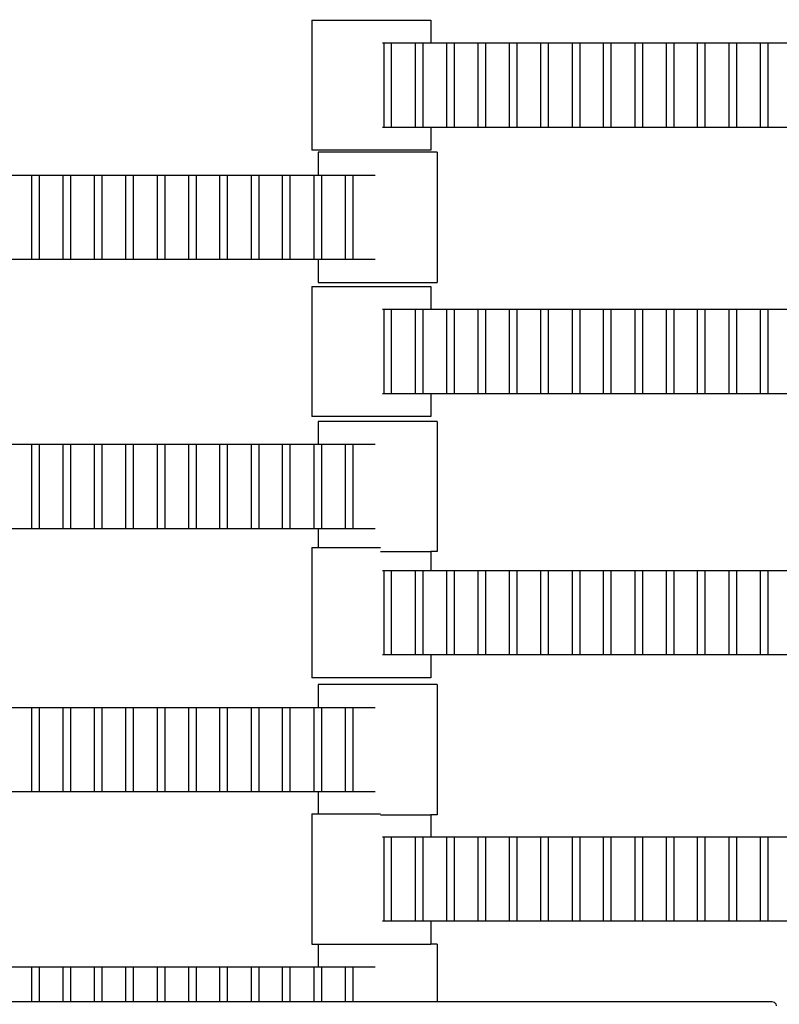
# Model space of a CAD drawing. Units: inches. Extents: x 2811 to 3797, y -3276 to -2612.
# Drawn here: x 3472 to 3485, y -2976 to -2959 of the extents above; entities that cross this region are included whole.
import ezdxf

# ---------------------------------------------------------------- set-up
doc = ezdxf.new("R2010")
doc.units = ezdxf.units.IN
doc.header["$MEASUREMENT"] = 0
doc.layers.add('VP-EQ', color=7, linetype='Continuous', true_color=0x8a3492, plot=False)
doc.styles.get("Standard").update_dxf_attribs({"font": 'arial.ttf'})
doc.dimstyles.get("Standard").update_dxf_attribs({"dimtxt": 14, "dimasz": 20, "dimexe": 20, "dimexo": 50, "dimgap": 20, "dimtad": 0, "dimdec": 0, "dimzin": 0, "dimdsep": 46, "dimtxsty": 'Standard', "dimcen": -0.09, "dimadec": 0, "dimazin": 0, "dimtfac": 1, "dimtdec": 4, "dimtofl": 0, "dimtmove": 0, "dimatfit": 3, "dimfxl": 70, "dimfxlon": 1, "dimtolj": 1, "dimtzin": 0, "dimarcsym": 0})

# ---------------------------------------------------------------- blocks, each defined once
blk = doc.blocks.new('*D126')
at = {"layer": 'Defpoints', "color": 0}
for p in [(3384.884, -2851.042), (3382.446, -3150.73), (3715.734, -3150.73)]:
    blk.add_point(p, dxfattribs=at)
at = {"layer": 'VP-EQ', "color": 0, "lineweight": -2}
for p, q in [((3645.734, -2851.042), (3735.734, -2851.042)), ((3715.734, -2871.042), (3715.734, -2954.579)), ((3715.734, -3130.73), (3715.734, -3025.407)), ((3645.734, -3150.73), (3735.734, -3150.73))]:
    blk.add_line(p, q, dxfattribs=at)
at = {"layer": 'VP-EQ', "color": 0}
for points in [[(3719.067, -2871.042), (3712.401, -2871.042), (3715.734, -2851.042)], [(3712.401, -3130.73), (3719.067, -3130.73), (3715.734, -3150.73)]]:
    blk.add_solid(points, dxfattribs=at)
at = {"layer": 'VP-EQ', "color": 0, "insert": (3715.734, -2989.993), "char_height": 14, "attachment_point": 5, "rotation": 90}
blk.add_mtext('\\A1;300', dxfattribs=at)
blk = doc.blocks.new('*D127')
at = {"layer": 'Defpoints', "color": 0}
for p in [(3534.587, -2679.595), (3234.192, -3000.798), (3534.587, -3000.715)]:
    blk.add_point(p, dxfattribs=at)
at = {"layer": 'VP-EQ', "color": 0, "lineweight": -2}
for p, q in [((3234.192, -2749.595), (3234.192, -2659.595)), ((3534.587, -2749.595), (3534.587, -2659.595)), ((3254.192, -2679.595), (3357.146, -2679.595)), ((3514.587, -2679.595), (3427.974, -2679.595))]:
    blk.add_line(p, q, dxfattribs=at)
at = {"layer": 'VP-EQ', "color": 0}
for points in [[(3254.192, -2676.262), (3254.192, -2682.928), (3234.192, -2679.595)], [(3514.587, -2682.928), (3514.587, -2676.262), (3534.587, -2679.595)]]:
    blk.add_solid(points, dxfattribs=at)
at = {"layer": 'VP-EQ', "color": 0, "insert": (3392.56, -2679.595), "char_height": 14, "attachment_point": 5}
blk.add_mtext('\\A1;300', dxfattribs=at)
blk = doc.blocks.new('*D128')
at = {"layer": 'Defpoints', "color": 0}
for p in [(3659.59, -2631.544), (3109.287, -3000.693), (3659.59, -3000.693)]:
    blk.add_point(p, dxfattribs=at)
at = {"layer": 'VP-EQ', "color": 0, "lineweight": -2}
for p, q in [((3109.287, -2701.544), (3109.287, -2611.544)), ((3659.59, -2701.544), (3659.59, -2611.544)), ((3129.287, -2631.544), (3349.018, -2631.544)), ((3639.59, -2631.544), (3419.86, -2631.544))]:
    blk.add_line(p, q, dxfattribs=at)
at = {"layer": 'VP-EQ', "color": 0}
for points in [[(3129.287, -2628.211), (3129.287, -2634.877), (3109.287, -2631.544)], [(3639.59, -2634.877), (3639.59, -2628.211), (3659.59, -2631.544)]]:
    blk.add_solid(points, dxfattribs=at)
at = {"layer": 'VP-EQ', "color": 0, "insert": (3384.439, -2631.544), "char_height": 14, "attachment_point": 5}
blk.add_mtext('\\A1;550', dxfattribs=at)
blk = doc.blocks.new('*D129')
at = {"layer": 'Defpoints', "color": 0}
for p in [(3384.439, -2725.444), (3384.439, -3275.942), (3776.74, -3275.942)]:
    blk.add_point(p, dxfattribs=at)
at = {"layer": 'VP-EQ', "color": 0, "lineweight": -2}
for p, q in [((3706.74, -2725.444), (3796.74, -2725.444)), ((3776.74, -2745.444), (3776.74, -2965.272)), ((3776.74, -3255.942), (3776.74, -3036.114)), ((3706.74, -3275.942), (3796.74, -3275.942))]:
    blk.add_line(p, q, dxfattribs=at)
at = {"layer": 'VP-EQ', "color": 0}
for points in [[(3780.074, -2745.444), (3773.407, -2745.444), (3776.74, -2725.444)], [(3773.407, -3255.942), (3780.074, -3255.942), (3776.74, -3275.942)]]:
    blk.add_solid(points, dxfattribs=at)
at = {"layer": 'VP-EQ', "color": 0, "insert": (3776.74, -3000.693), "char_height": 14, "attachment_point": 5, "rotation": 90}
blk.add_mtext('\\A1;550', dxfattribs=at)
blk = doc.blocks.new('2211')
at = {"layer": 'VP-EQ', "color": 0}
for p, q in [((105.98, -41.846), (105.98, -44.006)), ((105.98, -41.846), (107.955, -41.846)), ((107.955, -41.846), (107.955, -42.226)), ((107.149, -42.226), (107.177, -42.226)), ((107.177, -42.226), (107.298, -42.226)), ((107.177, -43.626), (107.177, -42.226)), ((107.298, -42.226), (107.697, -42.226)), ((107.298, -42.226), (107.298, -43.626)), ((107.697, -42.226), (107.818, -42.226)), ((107.697, -43.626), (107.697, -42.226)), ((107.818, -42.226), (107.818, -43.626)), ((107.818, -42.226), (107.955, -42.226)), ((107.955, -42.226), (108.217, -42.226)), ((108.217, -42.226), (108.338, -42.226)), ((108.217, -43.626), (108.217, -42.226)), ((108.338, -42.226), (108.338, -43.626)), ((108.338, -42.226), (108.737, -42.226)), ((108.737, -43.626), (108.737, -42.226)), ((108.737, -42.226), (108.858, -42.226)), ((108.858, -42.226), (108.858, -43.626)), ((108.858, -42.226), (109.257, -42.226)), ((109.257, -43.626), (109.257, -42.226)), ((109.257, -42.226), (109.378, -42.226)), ((109.378, -42.226), (109.378, -43.626)), ((109.378, -42.226), (109.777, -42.226)), ((109.777, -43.626), (109.777, -42.226)), ((109.777, -42.226), (109.898, -42.226)), ((109.898, -42.226), (109.898, -43.626)), ((109.898, -42.226), (110.3, -42.226)), ((110.3, -43.626), (110.3, -42.226)), ((110.3, -42.226), (110.422, -42.226)), ((110.422, -42.226), (110.422, -43.626)), ((110.422, -42.226), (110.817, -42.226)), ((110.817, -43.626), (110.817, -42.226)), ((110.817, -42.226), (110.938, -42.226)), ((110.938, -42.226), (110.938, -43.626)), ((110.938, -42.226), (111.34, -42.226)), ((111.34, -42.226), (111.462, -42.226)), ((111.34, -43.626), (111.34, -42.226)), ((111.462, -42.226), (111.86, -42.226)), ((111.462, -42.226), (111.462, -43.626)), ((111.86, -43.626), (111.86, -42.226)), ((111.86, -42.226), (111.982, -42.226)), ((111.982, -42.226), (111.982, -43.626)), ((111.982, -42.226), (112.377, -42.226)), ((112.377, -42.226), (112.498, -42.226)), ((112.377, -43.626), (112.377, -42.226)), ((112.498, -42.226), (112.498, -43.626)), ((112.498, -42.226), (112.9, -42.226)), ((112.9, -43.626), (112.9, -42.226)), ((112.9, -42.226), (113.022, -42.226)), ((113.022, -42.226), (113.417, -42.226)), ((113.022, -42.226), (113.022, -43.626)), ((113.417, -42.226), (113.538, -42.226)), ((113.417, -43.626), (113.417, -42.226)), ((113.538, -42.226), (113.94, -42.226)), ((113.538, -42.226), (113.538, -43.626)), ((107.177, -43.626), (107.149, -43.626)), ((107.298, -43.626), (107.177, -43.626)), ((107.697, -43.626), (107.298, -43.626)), ((107.818, -43.626), (107.697, -43.626)), ((107.955, -43.626), (107.818, -43.626)), ((107.955, -43.626), (107.955, -44.006)), ((108.217, -43.626), (107.955, -43.626)), ((108.338, -43.626), (108.217, -43.626)), ((108.737, -43.626), (108.338, -43.626)), ((108.858, -43.626), (108.737, -43.626)), ((109.257, -43.626), (108.858, -43.626)), ((109.378, -43.626), (109.257, -43.626)), ((109.777, -43.626), (109.378, -43.626)), ((109.898, -43.626), (109.777, -43.626)), ((110.3, -43.626), (109.898, -43.626)), ((110.422, -43.626), (110.3, -43.626)), ((110.817, -43.626), (110.422, -43.626)), ((110.938, -43.626), (110.817, -43.626)), ((111.34, -43.626), (110.938, -43.626)), ((111.462, -43.626), (111.34, -43.626)), ((111.86, -43.626), (111.462, -43.626)), ((111.982, -43.626), (111.86, -43.626)), ((112.377, -43.626), (111.982, -43.626)), ((112.498, -43.626), (112.377, -43.626)), ((112.9, -43.626), (112.498, -43.626)), ((113.022, -43.626), (112.9, -43.626)), ((113.417, -43.626), (113.022, -43.626)), ((113.538, -43.626), (113.417, -43.626)), ((113.94, -43.626), (113.538, -43.626)), ((107.955, -44.006), (105.98, -44.006)), ((106.084, -44.039), (106.084, -44.419)), ((108.059, -44.039), (106.084, -44.039)), ((108.059, -44.039), (108.059, -46.199)), ((100.937, -44.419), (101.335, -44.419)), ((101.335, -45.819), (101.335, -44.419)), ((101.335, -44.419), (101.457, -44.419)), ((101.457, -44.419), (101.457, -45.819)), ((101.457, -44.419), (101.855, -44.419)), ((101.855, -45.819), (101.855, -44.419)), ((101.855, -44.419), (101.977, -44.419)), ((101.977, -44.419), (101.977, -45.819)), ((101.977, -44.419), (102.379, -44.419)), ((102.379, -45.819), (102.379, -44.419)), ((102.379, -44.419), (102.5, -44.419)), ((102.5, -44.419), (102.5, -45.819)), ((102.5, -44.419), (102.895, -44.419)), ((102.895, -45.819), (102.895, -44.419)), ((102.895, -44.419), (103.017, -44.419)), ((103.017, -44.419), (103.017, -45.819)), ((103.017, -44.419), (103.419, -44.419)), ((103.419, -44.419), (103.54, -44.419)), ((103.419, -45.819), (103.419, -44.419)), ((103.54, -44.419), (103.939, -44.419)), ((103.54, -44.419), (103.54, -45.819)), ((103.939, -45.819), (103.939, -44.419)), ((103.939, -44.419), (104.06, -44.419)), ((104.06, -44.419), (104.06, -45.819)), ((104.06, -44.419), (104.455, -44.419)), ((104.455, -44.419), (104.577, -44.419)), ((104.455, -45.819), (104.455, -44.419)), ((104.577, -44.419), (104.577, -45.819)), ((104.577, -44.419), (104.979, -44.419)), ((104.979, -45.819), (104.979, -44.419)), ((104.979, -44.419), (105.1, -44.419)), ((105.1, -44.419), (105.495, -44.419)), ((105.1, -44.419), (105.1, -45.819)), ((105.495, -44.419), (105.617, -44.419)), ((105.495, -45.819), (105.495, -44.419)), ((105.617, -44.419), (106.019, -44.419)), ((105.617, -44.419), (105.617, -45.819)), ((106.019, -45.819), (106.019, -44.419)), ((106.019, -44.419), (106.084, -44.419)), ((106.084, -44.419), (106.14, -44.419)), ((106.14, -44.419), (106.14, -45.819)), ((106.14, -44.419), (106.539, -44.419)), ((106.539, -44.419), (106.66, -44.419)), ((106.539, -45.819), (106.539, -44.419)), ((106.66, -44.419), (106.66, -45.819)), ((106.66, -44.419), (107.029, -44.419)), ((101.335, -45.819), (100.937, -45.819)), ((101.457, -45.819), (101.335, -45.819)), ((101.855, -45.819), (101.457, -45.819)), ((101.977, -45.819), (101.855, -45.819)), ((102.379, -45.819), (101.977, -45.819)), ((102.5, -45.819), (102.379, -45.819)), ((102.895, -45.819), (102.5, -45.819)), ((103.017, -45.819), (102.895, -45.819)), ((103.419, -45.819), (103.017, -45.819)), ((103.54, -45.819), (103.419, -45.819)), ((103.939, -45.819), (103.54, -45.819)), ((104.06, -45.819), (103.939, -45.819)), ((104.455, -45.819), (104.06, -45.819)), ((104.577, -45.819), (104.455, -45.819)), ((104.979, -45.819), (104.577, -45.819)), ((105.1, -45.819), (104.979, -45.819)), ((105.495, -45.819), (105.1, -45.819)), ((105.617, -45.819), (105.495, -45.819)), ((106.019, -45.819), (105.617, -45.819)), ((106.084, -45.819), (106.019, -45.819)), ((106.084, -45.819), (106.084, -46.199)), ((106.14, -45.819), (106.084, -45.819)), ((106.539, -45.819), (106.14, -45.819)), ((106.66, -45.819), (106.539, -45.819)), ((107.029, -45.819), (106.66, -45.819)), ((106.084, -46.199), (108.059, -46.199)), ((105.98, -46.263), (105.98, -48.423)), ((105.98, -46.263), (107.955, -46.263)), ((107.955, -46.263), (107.955, -46.643)), ((107.149, -46.643), (107.177, -46.643)), ((107.177, -46.643), (107.298, -46.643)), ((107.177, -48.043), (107.177, -46.643)), ((107.298, -46.643), (107.697, -46.643)), ((107.298, -46.643), (107.298, -48.043)), ((107.697, -46.643), (107.818, -46.643)), ((107.697, -48.043), (107.697, -46.643)), ((107.818, -46.643), (107.818, -48.043)), ((107.818, -46.643), (107.955, -46.643)), ((107.955, -46.643), (108.217, -46.643)), ((108.217, -46.643), (108.338, -46.643)), ((108.217, -48.043), (108.217, -46.643)), ((108.338, -46.643), (108.338, -48.043)), ((108.338, -46.643), (108.737, -46.643)), ((108.737, -48.043), (108.737, -46.643)), ((108.737, -46.643), (108.858, -46.643)), ((108.858, -46.643), (108.858, -48.043)), ((108.858, -46.643), (109.257, -46.643)), ((109.257, -48.043), (109.257, -46.643)), ((109.257, -46.643), (109.378, -46.643)), ((109.378, -46.643), (109.378, -48.043)), ((109.378, -46.643), (109.777, -46.643)), ((109.777, -48.043), (109.777, -46.643)), ((109.777, -46.643), (109.898, -46.643)), ((109.898, -46.643), (109.898, -48.043)), ((109.898, -46.643), (110.3, -46.643)), ((110.3, -48.043), (110.3, -46.643)), ((110.3, -46.643), (110.422, -46.643)), ((110.422, -46.643), (110.422, -48.043)), ((110.422, -46.643), (110.817, -46.643)), ((110.817, -48.043), (110.817, -46.643)), ((110.817, -46.643), (110.938, -46.643)), ((110.938, -46.643), (110.938, -48.043)), ((110.938, -46.643), (111.34, -46.643)), ((111.34, -46.643), (111.462, -46.643)), ((111.34, -48.043), (111.34, -46.643)), ((111.462, -46.643), (111.86, -46.643)), ((111.462, -46.643), (111.462, -48.043)), ((111.86, -48.043), (111.86, -46.643)), ((111.86, -46.643), (111.982, -46.643)), ((111.982, -46.643), (111.982, -48.043)), ((111.982, -46.643), (112.377, -46.643)), ((112.377, -46.643), (112.498, -46.643)), ((112.377, -48.043), (112.377, -46.643)), ((112.498, -46.643), (112.498, -48.043)), ((112.498, -46.643), (112.9, -46.643)), ((112.9, -48.043), (112.9, -46.643)), ((112.9, -46.643), (113.022, -46.643)), ((113.022, -46.643), (113.417, -46.643)), ((113.022, -46.643), (113.022, -48.043)), ((113.417, -46.643), (113.538, -46.643)), ((113.417, -48.043), (113.417, -46.643)), ((113.538, -46.643), (113.94, -46.643)), ((113.538, -46.643), (113.538, -48.043)), ((107.177, -48.043), (107.149, -48.043)), ((107.298, -48.043), (107.177, -48.043)), ((107.697, -48.043), (107.298, -48.043)), ((107.818, -48.043), (107.697, -48.043)), ((107.955, -48.043), (107.818, -48.043)), ((107.955, -48.043), (107.955, -48.423)), ((108.217, -48.043), (107.955, -48.043)), ((108.338, -48.043), (108.217, -48.043)), ((108.737, -48.043), (108.338, -48.043)), ((108.858, -48.043), (108.737, -48.043)), ((109.257, -48.043), (108.858, -48.043)), ((109.378, -48.043), (109.257, -48.043)), ((109.777, -48.043), (109.378, -48.043)), ((109.898, -48.043), (109.777, -48.043)), ((110.3, -48.043), (109.898, -48.043)), ((110.422, -48.043), (110.3, -48.043)), ((110.817, -48.043), (110.422, -48.043)), ((110.938, -48.043), (110.817, -48.043)), ((111.34, -48.043), (110.938, -48.043)), ((111.462, -48.043), (111.34, -48.043)), ((111.86, -48.043), (111.462, -48.043)), ((111.982, -48.043), (111.86, -48.043)), ((112.377, -48.043), (111.982, -48.043)), ((112.498, -48.043), (112.377, -48.043)), ((112.9, -48.043), (112.498, -48.043)), ((113.022, -48.043), (112.9, -48.043)), ((113.417, -48.043), (113.022, -48.043)), ((113.538, -48.043), (113.417, -48.043)), ((113.94, -48.043), (113.538, -48.043)), ((107.955, -48.423), (105.98, -48.423)), ((106.084, -48.502), (106.084, -48.882)), ((108.059, -48.502), (106.084, -48.502)), ((108.059, -48.502), (108.059, -50.662)), ((100.937, -48.882), (101.335, -48.882)), ((101.335, -50.282), (101.335, -48.882)), ((101.335, -48.882), (101.457, -48.882)), ((101.457, -48.882), (101.457, -50.282)), ((101.457, -48.882), (101.855, -48.882)), ((101.855, -50.282), (101.855, -48.882)), ((101.855, -48.882), (101.977, -48.882)), ((101.977, -48.882), (101.977, -50.282)), ((101.977, -48.882), (102.379, -48.882)), ((102.379, -50.282), (102.379, -48.882)), ((102.379, -48.882), (102.5, -48.882)), ((102.5, -48.882), (102.5, -50.282)), ((102.5, -48.882), (102.895, -48.882)), ((102.895, -50.282), (102.895, -48.882)), ((102.895, -48.882), (103.017, -48.882)), ((103.017, -48.882), (103.017, -50.282)), ((103.017, -48.882), (103.419, -48.882)), ((103.419, -48.882), (103.54, -48.882)), ((103.419, -50.282), (103.419, -48.882)), ((103.54, -48.882), (103.939, -48.882)), ((103.54, -48.882), (103.54, -50.282)), ((103.939, -50.282), (103.939, -48.882)), ((103.939, -48.882), (104.06, -48.882)), ((104.06, -48.882), (104.06, -50.282)), ((104.06, -48.882), (104.455, -48.882)), ((104.455, -48.882), (104.577, -48.882)), ((104.455, -50.282), (104.455, -48.882)), ((104.577, -48.882), (104.577, -50.282)), ((104.577, -48.882), (104.979, -48.882)), ((104.979, -50.282), (104.979, -48.882)), ((104.979, -48.882), (105.1, -48.882)), ((105.1, -48.882), (105.495, -48.882)), ((105.1, -48.882), (105.1, -50.282)), ((105.495, -48.882), (105.617, -48.882)), ((105.495, -50.282), (105.495, -48.882)), ((105.617, -48.882), (106.019, -48.882)), ((105.617, -48.882), (105.617, -50.282)), ((106.019, -50.282), (106.019, -48.882)), ((106.019, -48.882), (106.084, -48.882)), ((106.084, -48.882), (106.14, -48.882)), ((106.14, -48.882), (106.14, -50.282)), ((106.14, -48.882), (106.539, -48.882)), ((106.539, -48.882), (106.66, -48.882)), ((106.539, -50.282), (106.539, -48.882)), ((106.66, -48.882), (106.66, -50.282)), ((106.66, -48.882), (107.029, -48.882)), ((101.335, -50.282), (100.937, -50.282)), ((101.457, -50.282), (101.335, -50.282)), ((101.855, -50.282), (101.457, -50.282)), ((101.977, -50.282), (101.855, -50.282)), ((102.379, -50.282), (101.977, -50.282)), ((102.5, -50.282), (102.379, -50.282)), ((102.895, -50.282), (102.5, -50.282)), ((103.017, -50.282), (102.895, -50.282)), ((103.419, -50.282), (103.017, -50.282)), ((103.54, -50.282), (103.419, -50.282)), ((103.939, -50.282), (103.54, -50.282)), ((104.06, -50.282), (103.939, -50.282)), ((104.455, -50.282), (104.06, -50.282)), ((104.577, -50.282), (104.455, -50.282)), ((104.979, -50.282), (104.577, -50.282)), ((105.1, -50.282), (104.979, -50.282)), ((105.495, -50.282), (105.1, -50.282)), ((105.617, -50.282), (105.495, -50.282)), ((106.019, -50.282), (105.617, -50.282)), ((106.084, -50.282), (106.019, -50.282)), ((106.084, -50.282), (106.084, -50.595)), ((106.14, -50.282), (106.084, -50.282)), ((106.539, -50.282), (106.14, -50.282)), ((106.66, -50.282), (106.539, -50.282)), ((107.029, -50.282), (106.66, -50.282)), ((105.98, -50.595), (105.98, -52.755)), ((105.98, -50.595), (106.084, -50.595)), ((106.084, -50.595), (107.119, -50.595)), ((107.119, -50.662), (107.955, -50.662)), ((107.955, -50.662), (107.955, -50.975)), ((108.059, -50.662), (107.955, -50.662)), ((107.149, -50.975), (107.177, -50.975)), ((107.177, -50.975), (107.298, -50.975)), ((107.177, -52.375), (107.177, -50.975)), ((107.298, -50.975), (107.697, -50.975)), ((107.298, -50.975), (107.298, -52.375)), ((107.697, -50.975), (107.818, -50.975)), ((107.697, -52.375), (107.697, -50.975)), ((107.818, -50.975), (107.818, -52.375)), ((107.818, -50.975), (107.955, -50.975)), ((107.955, -50.975), (108.217, -50.975)), ((108.217, -50.975), (108.338, -50.975)), ((108.217, -52.375), (108.217, -50.975)), ((108.338, -50.975), (108.338, -52.375)), ((108.338, -50.975), (108.737, -50.975)), ((108.737, -52.375), (108.737, -50.975)), ((108.737, -50.975), (108.858, -50.975)), ((108.858, -50.975), (108.858, -52.375)), ((108.858, -50.975), (109.257, -50.975)), ((109.257, -52.375), (109.257, -50.975)), ((109.257, -50.975), (109.378, -50.975)), ((109.378, -50.975), (109.378, -52.375)), ((109.378, -50.975), (109.777, -50.975)), ((109.777, -52.375), (109.777, -50.975)), ((109.777, -50.975), (109.898, -50.975)), ((109.898, -50.975), (109.898, -52.375)), ((109.898, -50.975), (110.3, -50.975)), ((110.3, -52.375), (110.3, -50.975)), ((110.3, -50.975), (110.422, -50.975)), ((110.422, -50.975), (110.422, -52.375)), ((110.422, -50.975), (110.817, -50.975)), ((110.817, -52.375), (110.817, -50.975)), ((110.817, -50.975), (110.938, -50.975)), ((110.938, -50.975), (110.938, -52.375)), ((110.938, -50.975), (111.34, -50.975)), ((111.34, -50.975), (111.462, -50.975)), ((111.34, -52.375), (111.34, -50.975)), ((111.462, -50.975), (111.86, -50.975)), ((111.462, -50.975), (111.462, -52.375)), ((111.86, -52.375), (111.86, -50.975)), ((111.86, -50.975), (111.982, -50.975)), ((111.982, -50.975), (111.982, -52.375)), ((111.982, -50.975), (112.377, -50.975)), ((112.377, -50.975), (112.498, -50.975)), ((112.377, -52.375), (112.377, -50.975)), ((112.498, -50.975), (112.498, -52.375)), ((112.498, -50.975), (112.9, -50.975)), ((112.9, -52.375), (112.9, -50.975)), ((112.9, -50.975), (113.022, -50.975)), ((113.022, -50.975), (113.417, -50.975)), ((113.022, -50.975), (113.022, -52.375)), ((113.417, -50.975), (113.538, -50.975)), ((113.417, -52.375), (113.417, -50.975)), ((113.538, -50.975), (113.94, -50.975)), ((113.538, -50.975), (113.538, -52.375)), ((107.177, -52.375), (107.149, -52.375)), ((107.298, -52.375), (107.177, -52.375)), ((107.697, -52.375), (107.298, -52.375)), ((107.818, -52.375), (107.697, -52.375)), ((107.955, -52.375), (107.818, -52.375)), ((107.955, -52.375), (107.955, -52.755)), ((108.217, -52.375), (107.955, -52.375)), ((108.338, -52.375), (108.217, -52.375)), ((108.737, -52.375), (108.338, -52.375)), ((108.858, -52.375), (108.737, -52.375)), ((109.257, -52.375), (108.858, -52.375)), ((109.378, -52.375), (109.257, -52.375)), ((109.777, -52.375), (109.378, -52.375)), ((109.898, -52.375), (109.777, -52.375)), ((110.3, -52.375), (109.898, -52.375)), ((110.422, -52.375), (110.3, -52.375)), ((110.817, -52.375), (110.422, -52.375)), ((110.938, -52.375), (110.817, -52.375)), ((111.34, -52.375), (110.938, -52.375)), ((111.462, -52.375), (111.34, -52.375)), ((111.86, -52.375), (111.462, -52.375)), ((111.982, -52.375), (111.86, -52.375)), ((112.377, -52.375), (111.982, -52.375)), ((112.498, -52.375), (112.377, -52.375)), ((112.9, -52.375), (112.498, -52.375)), ((113.022, -52.375), (112.9, -52.375)), ((113.417, -52.375), (113.022, -52.375)), ((113.538, -52.375), (113.417, -52.375)), ((113.94, -52.375), (113.538, -52.375)), ((107.955, -52.755), (105.98, -52.755)), ((106.084, -52.866), (106.084, -53.246)), ((108.059, -52.866), (106.084, -52.866)), ((108.059, -52.866), (108.059, -55.026)), ((100.937, -53.246), (101.335, -53.246)), ((101.335, -54.646), (101.335, -53.246)), ((101.335, -53.246), (101.457, -53.246)), ((101.457, -53.246), (101.457, -54.646)), ((101.457, -53.246), (101.855, -53.246)), ((101.855, -54.646), (101.855, -53.246)), ((101.855, -53.246), (101.977, -53.246)), ((101.977, -53.246), (101.977, -54.646)), ((101.977, -53.246), (102.379, -53.246)), ((102.379, -54.646), (102.379, -53.246)), ((102.379, -53.246), (102.5, -53.246)), ((102.5, -53.246), (102.5, -54.646)), ((102.5, -53.246), (102.895, -53.246)), ((102.895, -54.646), (102.895, -53.246)), ((102.895, -53.246), (103.017, -53.246)), ((103.017, -53.246), (103.017, -54.646)), ((103.017, -53.246), (103.419, -53.246)), ((103.419, -53.246), (103.54, -53.246)), ((103.419, -54.646), (103.419, -53.246)), ((103.54, -53.246), (103.939, -53.246)), ((103.54, -53.246), (103.54, -54.646)), ((103.939, -54.646), (103.939, -53.246)), ((103.939, -53.246), (104.06, -53.246)), ((104.06, -53.246), (104.06, -54.646)), ((104.06, -53.246), (104.455, -53.246)), ((104.455, -53.246), (104.577, -53.246)), ((104.455, -54.646), (104.455, -53.246)), ((104.577, -53.246), (104.577, -54.646)), ((104.577, -53.246), (104.979, -53.246)), ((104.979, -54.646), (104.979, -53.246)), ((104.979, -53.246), (105.1, -53.246)), ((105.1, -53.246), (105.495, -53.246)), ((105.1, -53.246), (105.1, -54.646)), ((105.495, -53.246), (105.617, -53.246)), ((105.495, -54.646), (105.495, -53.246)), ((105.617, -53.246), (106.019, -53.246)), ((105.617, -53.246), (105.617, -54.646)), ((106.019, -54.646), (106.019, -53.246)), ((106.019, -53.246), (106.084, -53.246)), ((106.084, -53.246), (106.14, -53.246)), ((106.14, -53.246), (106.14, -54.646)), ((106.14, -53.246), (106.539, -53.246)), ((106.539, -53.246), (106.66, -53.246)), ((106.539, -54.646), (106.539, -53.246)), ((106.66, -53.246), (106.66, -54.646)), ((106.66, -53.246), (107.029, -53.246)), ((101.335, -54.646), (100.937, -54.646)), ((101.457, -54.646), (101.335, -54.646)), ((101.855, -54.646), (101.457, -54.646)), ((101.977, -54.646), (101.855, -54.646)), ((102.379, -54.646), (101.977, -54.646)), ((102.5, -54.646), (102.379, -54.646)), ((102.895, -54.646), (102.5, -54.646)), ((103.017, -54.646), (102.895, -54.646)), ((103.419, -54.646), (103.017, -54.646)), ((103.54, -54.646), (103.419, -54.646)), ((103.939, -54.646), (103.54, -54.646)), ((104.06, -54.646), (103.939, -54.646)), ((104.455, -54.646), (104.06, -54.646)), ((104.577, -54.646), (104.455, -54.646)), ((104.979, -54.646), (104.577, -54.646)), ((105.1, -54.646), (104.979, -54.646)), ((105.495, -54.646), (105.1, -54.646)), ((105.617, -54.646), (105.495, -54.646)), ((106.019, -54.646), (105.617, -54.646)), ((106.084, -54.646), (106.019, -54.646)), ((106.084, -54.646), (106.084, -55.011)), ((106.14, -54.646), (106.084, -54.646)), ((106.539, -54.646), (106.14, -54.646)), ((106.66, -54.646), (106.539, -54.646)), ((107.029, -54.646), (106.66, -54.646)), ((105.98, -55.011), (105.98, -57.171)), ((105.98, -55.011), (106.084, -55.011)), ((106.084, -55.011), (107.119, -55.011)), ((107.119, -55.026), (107.955, -55.026)), ((107.955, -55.026), (107.955, -55.391)), ((108.059, -55.026), (107.955, -55.026)), ((107.149, -55.391), (107.177, -55.391)), ((107.177, -55.391), (107.298, -55.391)), ((107.177, -56.791), (107.177, -55.391)), ((107.298, -55.391), (107.697, -55.391)), ((107.298, -55.391), (107.298, -56.791)), ((107.697, -55.391), (107.818, -55.391)), ((107.697, -56.791), (107.697, -55.391)), ((107.818, -55.391), (107.818, -56.791)), ((107.818, -55.391), (107.955, -55.391)), ((107.955, -55.391), (108.217, -55.391)), ((108.217, -55.391), (108.338, -55.391)), ((108.217, -56.791), (108.217, -55.391)), ((108.338, -55.391), (108.338, -56.791)), ((108.338, -55.391), (108.737, -55.391)), ((108.737, -56.791), (108.737, -55.391)), ((108.737, -55.391), (108.858, -55.391)), ((108.858, -55.391), (108.858, -56.791)), ((108.858, -55.391), (109.257, -55.391)), ((109.257, -56.791), (109.257, -55.391)), ((109.257, -55.391), (109.378, -55.391)), ((109.378, -55.391), (109.378, -56.791)), ((109.378, -55.391), (109.777, -55.391)), ((109.777, -56.791), (109.777, -55.391)), ((109.777, -55.391), (109.898, -55.391)), ((109.898, -55.391), (109.898, -56.791)), ((109.898, -55.391), (110.3, -55.391)), ((110.3, -56.791), (110.3, -55.391)), ((110.3, -55.391), (110.422, -55.391)), ((110.422, -55.391), (110.422, -56.791)), ((110.422, -55.391), (110.817, -55.391)), ((110.817, -56.791), (110.817, -55.391)), ((110.817, -55.391), (110.938, -55.391)), ((110.938, -55.391), (110.938, -56.791)), ((110.938, -55.391), (111.34, -55.391)), ((111.34, -55.391), (111.462, -55.391)), ((111.34, -56.791), (111.34, -55.391)), ((111.462, -55.391), (111.86, -55.391)), ((111.462, -55.391), (111.462, -56.791)), ((111.86, -56.791), (111.86, -55.391)), ((111.86, -55.391), (111.982, -55.391)), ((111.982, -55.391), (111.982, -56.791)), ((111.982, -55.391), (112.377, -55.391)), ((112.377, -55.391), (112.498, -55.391)), ((112.377, -56.791), (112.377, -55.391)), ((112.498, -55.391), (112.498, -56.791)), ((112.498, -55.391), (112.9, -55.391)), ((112.9, -56.791), (112.9, -55.391)), ((112.9, -55.391), (113.022, -55.391)), ((113.022, -55.391), (113.417, -55.391)), ((113.022, -55.391), (113.022, -56.791)), ((113.417, -55.391), (113.538, -55.391)), ((113.417, -56.791), (113.417, -55.391)), ((113.538, -55.391), (113.94, -55.391)), ((113.538, -55.391), (113.538, -56.791)), ((107.177, -56.791), (107.149, -56.791)), ((107.298, -56.791), (107.177, -56.791)), ((107.697, -56.791), (107.298, -56.791)), ((107.818, -56.791), (107.697, -56.791)), ((107.955, -56.791), (107.818, -56.791)), ((107.955, -56.791), (107.955, -57.171)), ((108.217, -56.791), (107.955, -56.791)), ((108.338, -56.791), (108.217, -56.791)), ((108.737, -56.791), (108.338, -56.791)), ((108.858, -56.791), (108.737, -56.791)), ((109.257, -56.791), (108.858, -56.791)), ((109.378, -56.791), (109.257, -56.791)), ((109.777, -56.791), (109.378, -56.791)), ((109.898, -56.791), (109.777, -56.791)), ((110.3, -56.791), (109.898, -56.791)), ((110.422, -56.791), (110.3, -56.791)), ((110.817, -56.791), (110.422, -56.791)), ((110.938, -56.791), (110.817, -56.791)), ((111.34, -56.791), (110.938, -56.791)), ((111.462, -56.791), (111.34, -56.791)), ((111.86, -56.791), (111.462, -56.791)), ((111.982, -56.791), (111.86, -56.791)), ((112.377, -56.791), (111.982, -56.791)), ((112.498, -56.791), (112.377, -56.791)), ((112.9, -56.791), (112.498, -56.791)), ((113.022, -56.791), (112.9, -56.791)), ((113.417, -56.791), (113.022, -56.791)), ((113.538, -56.791), (113.417, -56.791)), ((113.94, -56.791), (113.538, -56.791)), ((105.98, -57.171), (106.084, -57.171)), ((106.084, -57.171), (106.084, -57.551)), ((106.084, -57.171), (107.955, -57.171)), ((108.059, -57.171), (107.955, -57.171)), ((108.059, -57.171), (108.059, -58.126)), ((100.937, -57.551), (101.335, -57.551)), ((101.335, -58.126), (101.335, -57.551)), ((101.335, -57.551), (101.457, -57.551)), ((101.457, -57.551), (101.457, -58.126)), ((101.457, -57.551), (101.855, -57.551)), ((101.855, -58.126), (101.855, -57.551)), ((101.855, -57.551), (101.977, -57.551)), ((101.977, -57.551), (101.977, -58.126)), ((101.977, -57.551), (102.379, -57.551)), ((102.379, -58.126), (102.379, -57.551)), ((102.379, -57.551), (102.5, -57.551)), ((102.5, -57.551), (102.5, -58.126)), ((102.5, -57.551), (102.895, -57.551)), ((102.895, -58.126), (102.895, -57.551)), ((102.895, -57.551), (103.017, -57.551)), ((103.017, -57.551), (103.017, -58.126)), ((103.017, -57.551), (103.419, -57.551)), ((103.419, -57.551), (103.54, -57.551)), ((103.419, -58.126), (103.419, -57.551)), ((103.54, -57.551), (103.939, -57.551)), ((103.54, -57.551), (103.54, -58.126)), ((103.939, -58.126), (103.939, -57.551)), ((103.939, -57.551), (104.06, -57.551)), ((104.06, -57.551), (104.06, -58.126)), ((104.06, -57.551), (104.455, -57.551)), ((104.455, -57.551), (104.577, -57.551)), ((104.455, -58.126), (104.455, -57.551)), ((104.577, -57.551), (104.577, -58.126)), ((104.577, -57.551), (104.979, -57.551)), ((104.979, -58.126), (104.979, -57.551)), ((104.979, -57.551), (105.1, -57.551)), ((105.1, -57.551), (105.495, -57.551)), ((105.1, -57.551), (105.1, -58.126)), ((105.495, -57.551), (105.617, -57.551)), ((105.495, -58.126), (105.495, -57.551)), ((105.617, -57.551), (106.019, -57.551)), ((105.617, -57.551), (105.617, -58.126)), ((106.019, -58.126), (106.019, -57.551)), ((106.019, -57.551), (106.084, -57.551)), ((106.084, -57.551), (106.14, -57.551)), ((106.14, -57.551), (106.14, -58.126)), ((106.14, -57.551), (106.539, -57.551)), ((106.539, -57.551), (106.66, -57.551)), ((106.539, -58.126), (106.539, -57.551)), ((106.66, -57.551), (106.66, -58.126)), ((106.66, -57.551), (107.029, -57.551)), ((100.937, -58.126), (101.335, -58.126)), ((101.335, -58.126), (101.457, -58.126)), ((101.457, -58.126), (101.855, -58.126)), ((101.855, -58.126), (101.977, -58.126)), ((101.977, -58.126), (102.379, -58.126)), ((102.379, -58.126), (102.5, -58.126)), ((102.5, -58.126), (102.895, -58.126)), ((102.895, -58.126), (103.017, -58.126)), ((103.017, -58.126), (103.419, -58.126)), ((103.419, -58.126), (103.54, -58.126)), ((103.54, -58.126), (103.939, -58.126)), ((103.939, -58.126), (104.06, -58.126)), ((104.06, -58.126), (104.455, -58.126)), ((104.455, -58.126), (104.577, -58.126)), ((104.577, -58.126), (104.979, -58.126)), ((104.979, -58.126), (105.1, -58.126)), ((105.1, -58.126), (105.495, -58.126)), ((105.495, -58.126), (105.617, -58.126)), ((105.617, -58.126), (106.019, -58.126)), ((106.019, -58.126), (106.14, -58.126)), ((106.14, -58.126), (106.539, -58.126)), ((106.539, -58.126), (106.66, -58.126)), ((106.66, -58.126), (107.029, -58.126)), ((107.029, -58.126), (108.059, -58.126)), ((108.059, -58.126), (113.607, -58.126)), ((113.607, -58.126), (113.644, -58.136)), ((113.644, -58.136), (113.671, -58.163)), ((113.671, -58.163), (113.681, -58.199))]:
    blk.add_line(p, q, dxfattribs=at)
blk = doc.blocks.new('2200 2D')
at = {"layer": 'VP-EQ', "color": 0}
blk.add_blockref('2211', (3370.803, -2917.417), dxfattribs=at)

msp = doc.modelspace()

# ---------------------------------------------------------------- block references
at = {"layer": 'VP-EQ', "color": 0}
msp.add_blockref('2200 2D', (0, 0), dxfattribs=at)

# ---------------------------------------------------------------- dimensions: what is measured, and where the dimension line sits
dim = msp.add_linear_dim(base=(3659.59, -2631.544), p1=(3109.287, -3000.693), p2=(3659.59, -3000.693), dimstyle='Standard', dxfattribs=at)
dim.commit()
dim.dimension.update_dxf_attribs({"geometry": '*D128', "text_midpoint": (3384.439, -2631.544)})
dim = msp.add_linear_dim(base=(3534.587, -2679.595), p1=(3234.192, -3000.798), p2=(3534.587, -3000.715), dimstyle='Standard', dxfattribs=at)
dim.commit()
dim.dimension.update_dxf_attribs({"geometry": '*D127', "text_midpoint": (3392.56, -2679.595), "dimtype": 160})
dim = msp.add_linear_dim(base=(3776.74, -3275.942), p1=(3384.439, -2725.444), p2=(3384.439, -3275.942), angle=90, dimstyle='Standard', dxfattribs=at)
dim.commit()
dim.dimension.update_dxf_attribs({"geometry": '*D129', "text_midpoint": (3776.74, -3000.693)})
dim = msp.add_linear_dim(base=(3715.734, -3150.73), p1=(3384.884, -2851.042), p2=(3382.446, -3150.73), angle=90, dimstyle='Standard', dxfattribs=at)
dim.commit()
dim.dimension.update_dxf_attribs({"geometry": '*D126', "text_midpoint": (3715.734, -2989.993), "dimtype": 160})

doc.saveas('drawing.dxf')
